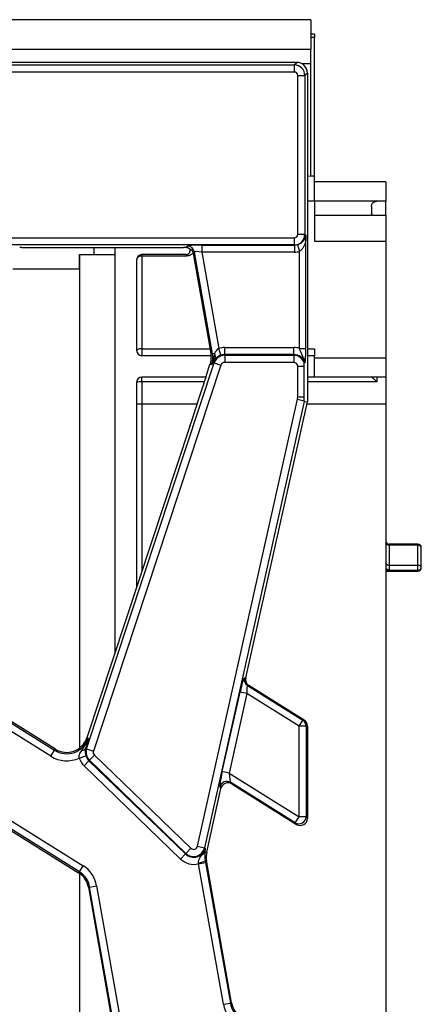
# Model space of a CAD drawing. Units: millimetres. Extents: x -988 to 6636, y -324 to 3696.
# Drawn here: x 1228 to 1340, y 772 to 1048 of the extents above; entities that cross this region are included whole.
import ezdxf

# ---------------------------------------------------------------- set-up
doc = ezdxf.new("R2010")
doc.units = ezdxf.units.MM
doc.header["$LTSCALE"] = 10

msp = doc.modelspace()

# ---------------------------------------------------------------- linework, layer by layer
at = {"color": 7, "linetype": 'Continuous', "lineweight": 25}
for p, q in [((1309.4435, 1048.154), (310.4435, 1048.154)), ((1309.4435, 1048.154), (1309.4435, 1039.754)), ((1309.4435, 1044.154), (1310.4435, 1044.154)), ((1310.4435, 1044.154), (1310.4435, 1043.154)), ((1310.4435, 1004.154), (1310.4435, 1043.154)), ((1309.4435, 1039.754), (310.4435, 1039.754)), ((1309.4435, 1035.754), (1309.4435, 1039.754)), ((1305.45491, 1036.154), (1171.561, 1036.154)), ((1172.27616, 1035.43884), (1304.73975, 1035.43884)), ((1304.73975, 1035.43884), (1305.45491, 1036.154)), ((1304.73975, 1035.43884), (1304.73975, 1033.44645)), ((1309.4435, 1004.154), (1309.4435, 1035.754)), ((1304.73975, 1033.44645), (1172.27616, 1033.44645)), ((1305.73595, 987.85774), (1305.73595, 1032.45026)), ((1305.73595, 1032.45026), (1307.72834, 1032.45026)), ((1308.4435, 1033.16541), (1307.72834, 1032.45026)), ((1307.72834, 1032.45026), (1307.72834, 987.85774)), ((1308.4435, 1033.16541), (1308.4435, 940.81768)), ((1309.4435, 1004.154), (1308.4435, 1004.10387)), ((1310.4435, 1004.154), (1309.4435, 1004.154)), ((1310.4435, 997.154), (1310.4435, 1004.154)), ((1330.4435, 1002.554), (1310.4435, 1002.554)), ((1330.4435, 1002.554), (1330.4435, 997.154)), ((1310.4435, 997.154), (1308.4435, 997.154)), ((1310.4435, 997.154), (1310.4435, 985.90332)), ((1330.4435, 997.154), (1310.4435, 997.154)), ((1330.4435, 993.19172), (1330.4435, 997.154)), ((1310.4435, 993.19172), (1330.4435, 993.19172)), ((1326.4435, 995.654), (1326.4435, 993.654)), ((1326.63923, 993.19172), (1326.4435, 993.654)), ((1330.4435, 993.19172), (1330.4435, 985.90332)), ((1305.73595, 987.85774), (1307.72834, 987.85774)), ((1307.72834, 987.85774), (1307.98207, 987.604)), ((1182.99324, 986.86155), (1304.73975, 986.86155)), ((1304.73975, 984.86916), (1182.99324, 984.86916)), ((1304.73975, 986.86155), (1304.73975, 984.86916)), ((1304.77025, 984.83866), (1304.73975, 984.86916)), ((1305.65942, 984.96829), (1306.2459, 983.06863)), ((1308.01132, 955.80123), (1308.01132, 986.38581)), ((1310.4435, 985.90332), (1330.4435, 985.90332)), ((1330.4435, 985.90332), (1330.4435, 953.254)), ((1228.24146, 984.154), (1273.6013, 984.154)), ((1244.4435, 982.154), (1248.4435, 982.154)), ((1244.4435, 978.154), (1244.4435, 982.154)), ((1244.4435, 982.154), (1244.4435, 843.51209)), ((1248.4435, 984.154), (1248.4435, 982.154)), ((1248.4435, 982.154), (1254.4435, 982.154)), ((1254.4435, 870.42758), (1254.4435, 984.154)), ((1274.4435, 982.154), (1261.9435, 982.154)), ((1261.9435, 981.74859), (1261.9435, 982.154)), ((1274.43146, 984.14663), (1274.74409, 984.5192)), ((1274.4435, 981.74859), (1274.4435, 982.154)), ((1275.4435, 983.80381), (1275.4435, 983.154)), ((1276.70621, 982.87279), (1276.34103, 982.43759)), ((1276.34103, 982.43759), (1280.52694, 958.6981)), ((1281.75154, 954.2593), (1276.70621, 982.87279)), ((1278.73401, 984.83866), (1304.77025, 984.83866)), ((1278.73401, 984.83866), (1278.73401, 982.84627)), ((1304.77025, 982.84627), (1278.73401, 982.84627)), ((1278.73401, 982.84627), (1283.50704, 955.77704)), ((1304.77025, 984.83866), (1304.77025, 982.84627)), ((1306.2459, 955.80123), (1306.2459, 983.06863)), ((1260.4435, 980.654), (1260.4435, 955.254)), ((1261.9435, 981.74859), (1261.9435, 955.66211)), ((1274.4435, 981.74859), (1261.9435, 981.74859)), ((1225.68434, 978.154), (1244.4435, 978.154)), ((1261.9435, 955.66211), (1261.9435, 953.754)), ((1284.15079, 953.89152), (1283.50704, 955.77704)), ((1285.222, 954.06934), (1285.222, 956.06173)), ((1285.222, 956.06173), (1304.6035, 956.06173)), ((1304.6035, 954.06934), (1304.6035, 956.06173)), ((1306.2459, 955.80123), (1308.01132, 955.80123)), ((1310.4435, 955.66211), (1310.4435, 953.754)), ((1246.41029, 843.30251), (1282.26941, 951.73047)), ((1281.29904, 953.754), (1261.9435, 953.754)), ((1281.75154, 954.2593), (1281.28251, 954.1766)), ((1281.28251, 954.1766), (1281.33787, 952.76111)), ((1282.35664, 954.366), (1281.75154, 954.2593)), ((1282.55635, 952.88325), (1281.83117, 951.87541)), ((1282.26941, 951.73047), (1281.83117, 951.87541)), ((1282.35664, 954.366), (1281.84594, 952.22167)), ((1282.26941, 951.73047), (1284.16104, 951.10488)), ((1285.222, 953.86386), (1285.222, 954.06934)), ((1304.6035, 954.06934), (1285.222, 954.06934)), ((1285.222, 953.86386), (1285.222, 951.87147)), ((1285.222, 953.86386), (1304.6035, 953.86386)), ((1304.6035, 951.87147), (1285.222, 951.87147)), ((1304.6035, 953.86386), (1304.6035, 954.06934)), ((1304.6035, 953.86386), (1304.6035, 951.87147)), ((1307.75884, 951.7715), (1307.55336, 951.73866)), ((1310.4435, 953.754), (1308.4435, 953.754)), ((1310.4435, 947.754), (1310.4435, 953.754)), ((1310.4435, 953.154), (1330.4435, 953.154)), ((1330.4435, 953.154), (1330.4435, 947.754)), ((1284.16104, 951.10488), (1248.30192, 842.67691)), ((1281.52632, 951.15537), (1281.06095, 951.30928)), ((1305.72097, 942.19589), (1305.72097, 950.754)), ((1307.48638, 950.754), (1305.72097, 950.754)), ((1307.48638, 942.19589), (1307.48638, 950.754)), ((1260.4435, 946.254), (1260.4435, 888.5699)), ((1279.93859, 947.754), (1261.9435, 947.754)), ((1261.9435, 946.41886), (1261.9435, 947.754)), ((1261.9435, 946.41886), (1261.9435, 940.154)), ((1310.4435, 947.754), (1308.4435, 947.754)), ((1330.4435, 947.754), (1310.4435, 947.754)), ((1330.4435, 947.754), (1330.4435, 940.154)), ((1277.56717, 815.89884), (1305.64589, 941.51583)), ((1307.55336, 940.91595), (1279.51157, 815.46421)), ((1291.09579, 863.20852), (1308.4435, 940.81768)), ((1305.64589, 941.51583), (1307.5196, 941.09701)), ((1305.72097, 942.19589), (1307.48638, 942.19589)), ((1307.55336, 940.91595), (1308.4435, 940.81768)), ((1261.9435, 940.154), (1260.4435, 940.154)), ((1330.4435, 940.154), (1330.4435, 636.154)), ((1275.44561, 933.93209), (1246.49521, 846.39417)), ((1339.4435, 900.8182), (1331.4435, 900.8182)), ((1331.4435, 900.54329), (1331.4435, 894.89503)), ((1339.4435, 900.54329), (1331.4435, 900.54329)), ((1339.4435, 894.89503), (1339.4435, 900.54329)), ((1340.4435, 894.20638), (1340.4435, 899.8182)), ((1331.4435, 894.89503), (1331.4435, 893.47683)), ((1331.4435, 894.89503), (1339.4435, 894.89503)), ((1339.4435, 893.47683), (1339.4435, 894.89503)), ((1330.4435, 893.20638), (1339.4435, 893.20638)), ((1331.4435, 893.47683), (1339.4435, 893.47683)), ((1290.72949, 863.18806), (1291.09579, 863.20852)), ((1208.5713, 860.91031), (1237.42561, 842.88013)), ((1237.61914, 843.18984), (1208.98411, 861.08299)), ((1291.98814, 861.08048), (1291.61551, 861.05966)), ((1291.61551, 861.05966), (1307.14429, 851.3562)), ((1307.5034, 851.38546), (1291.98814, 861.08048)), ((1236.36981, 841.19049), (1208.4183, 858.65652)), ((1284.51768, 836.91831), (1289.50748, 859.2414)), ((1291.45189, 858.80678), (1286.46209, 836.48368)), ((1291.45189, 858.80678), (1289.50748, 859.2414)), ((1306.0859, 849.66243), (1291.45189, 858.80678)), ((1306.0859, 849.66243), (1307.14429, 851.3562)), ((1306.0859, 824.22136), (1306.0859, 849.66243)), ((1308.07829, 849.66243), (1306.0859, 849.66243)), ((1307.14429, 851.3562), (1307.5034, 851.38546)), ((1308.4435, 849.69219), (1308.07829, 849.66243)), ((1308.07829, 849.66243), (1308.07829, 824.22136)), ((1308.4435, 849.69219), (1308.4435, 823.73519)), ((1246.33066, 844.22481), (1246.11175, 843.40124)), ((1246.84194, 846.2795), (1246.49521, 846.39417)), ((1236.36981, 841.19049), (1237.42561, 842.88013)), ((1237.42561, 842.88013), (1237.61914, 843.18984)), ((1244.312, 840.69487), (1246.20797, 841.30717)), ((1246.41029, 843.30251), (1246.11175, 843.40124)), ((1246.41029, 843.30251), (1248.30192, 842.67691)), ((1248.58661, 841.52219), (1247.20258, 840.08898)), ((1248.58661, 841.52219), (1275.70034, 815.33876)), ((1245.67581, 838.50797), (1247.05984, 839.94118)), ((1272.78955, 812.32454), (1245.67581, 838.50797)), ((1247.20258, 840.08898), (1247.05984, 839.94118)), ((1247.05984, 839.94118), (1274.17358, 813.75775)), ((1274.31631, 813.90556), (1247.20258, 840.08898)), ((1203.49567, 836.63394), (1245.41802, 810.43795)), ((1286.46209, 836.48368), (1284.51768, 836.91831)), ((1286.46209, 836.48368), (1306.0859, 824.22136)), ((1244.36221, 808.74831), (1203.91712, 834.0212)), ((1204.16101, 833.43816), (1244.16868, 808.43859)), ((1305.02752, 822.52759), (1286.89482, 833.85816)), ((1286.89482, 833.85816), (1287.16794, 833.43383)), ((1287.16794, 833.43383), (1305.38663, 822.04953)), ((1280.15221, 814.24975), (1284.16052, 832.18188)), ((1284.16052, 832.18188), (1283.89203, 832.59901)), ((1305.02752, 822.52759), (1306.0859, 824.22136)), ((1305.38663, 822.04953), (1305.02752, 822.52759)), ((1308.07829, 824.22136), (1306.0859, 824.22136)), ((1308.07829, 824.22136), (1308.4435, 823.73519)), ((1272.78955, 812.32454), (1274.17358, 813.75775)), ((1274.31631, 813.90556), (1274.17358, 813.75775)), ((1275.70034, 815.33876), (1274.31631, 813.90556)), ((1277.56717, 815.89884), (1279.51157, 815.46421)), ((1279.51157, 815.46421), (1279.7121, 815.41939)), ((1279.61774, 814.36921), (1279.60554, 814.20061)), ((1279.61774, 814.36921), (1280.15221, 814.24975)), ((1277.86018, 811.01838), (1277.83867, 811.25961)), ((1277.86018, 811.01838), (1279.8223, 811.36435)), ((1284.8272, 771.50641), (1277.86018, 811.01838)), ((1279.73675, 811.83515), (1280.09886, 811.899)), ((1279.73675, 811.83515), (1279.8223, 811.36435)), ((1279.8223, 811.36435), (1286.78932, 771.85239)), ((1287.14898, 771.9158), (1280.09886, 811.899)), ((1244.36221, 808.74831), (1244.16868, 808.43859)), ((1244.36221, 808.74831), (1245.41802, 810.43795)), ((1244.4435, 808.25618), (1244.4435, 744.39607)), ((1247.25767, 804.45561), (1246.89801, 804.39219)), ((1246.89801, 804.39219), (1252.25675, 774.0013)), ((1247.25767, 804.45561), (1249.21979, 804.80159)), ((1254.22469, 764.94365), (1247.25767, 804.45561)), ((1249.21979, 804.80159), (1256.18681, 765.28962)), ((1252.25675, 774.0013), (1253.94813, 764.409)), ((1284.8272, 771.50641), (1286.78932, 771.85239)), ((1286.78932, 771.85239), (1287.14898, 771.9158))]:
    msp.add_line(p, q, dxfattribs=at)
at = {"color": 8, "linetype": 'Continuous', "lineweight": 25}
for p, q in [((1310.4435, 1043.154), (1309.4435, 1043.154)), ((1309.4435, 1035.754), (1306.95155, 1035.754)), ((1261.9435, 955.66211), (1281.03532, 955.66211)), ((1308.4435, 955.66211), (1310.4435, 955.66211)), ((1279.51243, 946.41886), (1261.9435, 946.41886)), ((1327.9435, 946.41886), (1308.4435, 946.41886)), ((1327.9435, 947.754), (1327.9435, 946.41886)), ((1277.48833, 940.154), (1261.9435, 940.154)), ((1261.9435, 940.154), (1261.9435, 893.10548)), ((1330.4435, 940.154), (1308.29515, 940.154)), ((1331.4435, 900.8182), (1331.4435, 900.54329)), ((1339.4435, 900.54329), (1339.4435, 900.8182)), ((1330.4435, 893.47683), (1331.4435, 893.47683)), ((1339.4435, 893.20638), (1339.4435, 893.47683))]:
    msp.add_line(p, q, dxfattribs=at)
at = {"color": 7, "linetype": 'Continuous', "lineweight": 25}
for centre, radius, start, end in [((1261.9435, 980.654), 1.5, 90, 180), ((1274.4435, 983.154), 1, 270, 0), ((1274.72969, 982.50966), 2.0096, 10.4104614, 89.5895386), ((1261.76819, 980.41376), 1.3463, 82.5178858, 169.7207959), ((1261.59626, 953.97771), 1.71981, 78.3515308, 132.0888124), ((1261.9435, 955.254), 1.5, 180, 270), ((1285.222, 950.754), 5.30773, 90, 108.8507665), ((1304.6035, 950.754), 5.30773, 71.9747235, 90), ((1275.48303, 953.154), 6.3652, 341.7, 10), ((1280.86033, 952.09026), 0.99432, 347.5212457, 7.5943069), ((1285.222, 950.754), 3.10986, 90, 161.7), ((1281.21901, 953.45795), 1.4556, 336.7451423, 38.5965778), ((1285.222, 950.754), 3.31534, 90, 108.8507665), ((1285.222, 950.754), 1.11747, 90, 161.7), ((1304.6035, 950.754), 3.31534, 17.8729314, 90), ((1304.6035, 950.754), 3.10986, 18.4589423, 90), ((1304.6035, 950.754), 1.11747, 0, 90), ((1261.9435, 946.254), 1.5, 90, 180), ((1261.57303, 942.88333), 3.55489, 84.0181074, 108.5262893), ((1302.6035, 942.19589), 3.11747, 347.4, 0), ((1331.4435, 901.8182), 1, 180, 270), ((1331.32494, 901.43189), 0.89648, 190.5091435, 277.5997076), ((1339.4435, 899.8182), 1, 0, 90), ((1339.56206, 899.65469), 0.89648, 10.5091435, 97.5997076), ((1331.31206, 895.77454), 0.88928, 192.3936977, 278.4996799), ((1339.57494, 894.01551), 0.88928, 12.3936977, 98.4996799), ((1339.4435, 894.20638), 1, 270, 0), ((1339.56044, 894.36667), 0.89749, 262.513283, 349.7118597), ((1292.68607, 862.75394), 2.00417, 167.4900773, 237.7123805), ((1306.07523, 849.66228), 2.00306, 0.0043153, 57.7433569), ((1240.79866, 848.27813), 6.3652, 238, 341.7), ((1240.79866, 848.27813), 6, 238, 341.7), ((1240.79866, 848.27813), 8.35759, 238, 294.8584259), ((1245.14591, 844.07393), 1.17701, 269.1959696, 325.1433591), ((1249.36287, 842.32603), 3.31534, 197.8976707, 226), ((1249.36287, 842.32603), 3.10986, 161.7, 226), ((1249.36287, 842.32603), 1.11747, 161.7, 226), ((1249.36287, 842.32603), 5.30773, 197.8976707, 226), ((1285.84739, 832.14597), 2.00716, 58.5437219, 166.9553101), ((1306.06977, 824.24468), 2.00865, 238.7425756, 359.3349544), ((1276.4766, 816.14261), 3.31534, 226, 347.4), ((1276.4766, 816.14261), 3.10986, 226, 347.4), ((1276.4766, 816.14261), 1.11747, 226, 347.4), ((1278.20154, 814.84284), 1.4933, 295.4667483, 341.5082729), ((1286.00771, 812.94089), 6, 167.4, 190), ((1276.4766, 816.14261), 5.30773, 226, 285.109902), ((1277.29989, 816.45412), 5.22238, 275.9215887, 297.8151014), ((1240.98917, 803.35031), 6, 10, 58), ((1240.98917, 803.35031), 6.3652, 10, 58), ((1240.98917, 803.35031), 8.35759, 10, 58), ((1293.05783, 772.95769), 6.3652, 190, 238), ((1293.05783, 772.95769), 6, 190, 238), ((1293.05783, 772.95769), 8.35759, 190, 238)]:
    msp.add_arc(centre, radius, start, end, dxfattribs=at)
at = {"color": 8, "linetype": 'Continuous', "lineweight": 25}
msp.add_arc((1276.41071, 983.14353), 0.96727, 145.7907717, 179.3800529, dxfattribs=at)
at = {"color": 7, "linetype": 'Continuous', "lineweight": 25}
for centre, major_axis, ratio, start_param, end_param in [((1304.73213, 1032.44263), (2.12132, -2.12132), 0.997496738, 0.789196262, 2.352396392), ((1305.43204, 1033.14254), (2.1375, 2.1375), 0.992432509, 5.501585242, 7.064785372), ((1304.73213, 1032.44263), (0.7125, 0.7125), 0.992432509, 5.501585242, 7.064785372), ((1304.73213, 987.86537), (0.7125, -0.7125), 0.992432509, 5.501585242, 7.064785372), ((1304.73213, 987.86537), (2.12132, 2.12132), 0.997496738, 3.930788915, 5.493989046), ((1304.73213, 987.86537), (-2.15898, 2.15898), 0.982556043, 2.359992588, 2.658769708), ((1228.24146, 983.80404), (4, 0), 0.087488664, 1.570796327, 1.731751849), ((1273.663, 983.80404), (4.06218, -0.00536), 0.086139484, 1.380587721, 1.586100975), ((1278.79572, 984.4887), (4.06218, -0.00536), 0.086139484, 1.586100975, 3.069630839), ((1278.79572, 982.49631), (2.0922, -0.3667), 0.15752232, 1.627884625, 3.111414489), ((1304.73213, 987.86537), (3.56249, -3.56249), 0.992432509, 5.501585242, 5.800362361), ((1275.73337, 935.91672), (7.19536, 21.85243), 0.015154936, 4.626435125, 5.498925101), ((1307.56861, 950.11758), (0.01489, 9.20165), 0.018946887, 2.942911056, 3.139531931), ((1289.82213, 859.04479), (0.9155, 4.14263), 0.082451182, 0.023108809, 1.541545258), ((1293.05602, 862.77478), (2.00512, 0.11202), 0.995891968, 2.866948887, 4.09613462), ((1291.76653, 858.61016), (-0.16201, 2.45037), 0.123046528, 6.247089157, 7.765525607), ((1306.43586, 849.69095), (2.00106, 0.16306), 0.996169576, 6.202188617, 7.212330378), ((1284.83232, 836.7217), (0.9155, 4.14263), 0.082451182, 1.541545258, 3.059981708), ((1286.77673, 836.28707), (-0.16201, 2.45037), 0.123046528, 1.482340299, 3.000776749), ((1286.11652, 831.72924), (-1.09063, 1.6944), 0.9925274, 5.155670382, 7.058411528), ((1306.43586, 823.75549), (-1.21389, 1.61596), 0.989556482, 1.942364357, 4.063079375)]:
    msp.add_ellipse(centre, major_axis=major_axis, ratio=ratio, start_param=start_param, end_param=end_param, dxfattribs=at)
for points, knots in [([(1326.4435, 995.654), (1326.46031, 995.80954), (1326.54451, 996.58853), (1327.22909, 997.07445), (1327.81279, 997.15369), (1327.93987, 997.15399), (1327.9435, 997.154)], [0, 0, 0, 0, 0.163711476, 0.819918471, 0.994859469, 1, 1, 1, 1]), ([(1305.65942, 984.96829), (1305.85197, 985.03674), (1306.11774, 985.13122), (1306.5925, 985.38397), (1307.18759, 985.81541), (1307.63713, 986.3825), (1307.88236, 986.93053), (1307.96524, 987.28003), (1307.9818, 987.50691), (1307.98203, 987.5866), (1307.98207, 987.604)], [0, 0, 0, 0, 0.133013152, 0.183590835, 0.380559565, 0.703267737, 0.851544667, 0.948153739, 0.988673089, 1, 1, 1, 1]), ([(1308.01132, 986.38581), (1307.9757, 986.19564), (1307.84522, 985.49907), (1307.49928, 984.56147), (1306.92915, 983.61231), (1306.46356, 983.24183), (1306.2459, 983.06863)], [0, 0, 0, 0, 0.152112574, 0.557183362, 0.792982303, 1, 1, 1, 1]), ([(1307.98207, 987.604), (1307.98236, 987.59996), (1307.99211, 987.46088), (1308.00868, 987.06173), (1308.01034, 986.63652), (1308.01132, 986.38581)], [0, 0, 0, 0, 0.0121540726, 0.4175399137, 1, 1, 1, 1]), ([(1274.43146, 984.14663), (1274.64669, 984.12047), (1275.07628, 984.06825), (1275.63793, 983.725), (1276.08729, 983.21524), (1276.2858, 982.73037), (1276.33612, 982.46362), (1276.34103, 982.43759)], [0, 0, 0, 0, 0.231707631, 0.46250026, 0.71569734, 0.972254235, 1, 1, 1, 1]), ([(1280.52694, 958.6981), (1280.78278, 957.22023), (1281.04629, 955.69804), (1281.27583, 954.21966), (1281.28251, 954.1766)], [0, 0, 0, 0, 0.970878141, 1, 1, 1, 1]), ([(1283.50704, 955.77704), (1283.43276, 955.73399), (1283.15069, 955.57053), (1282.70617, 955.09222), (1282.48413, 954.63088), (1282.35664, 954.366)], [0, 0, 0, 0, 0.132116727, 0.501714994, 1, 1, 1, 1]), ([(1307.7951, 951.91546), (1307.73293, 952.13301), (1307.50858, 952.91806), (1306.95416, 953.88685), (1306.48939, 954.9571), (1306.31961, 955.54571), (1306.2459, 955.80123)], [0, 0, 0, 0, 0.162710062, 0.58713017, 0.820772506, 1, 1, 1, 1]), ([(1307.7951, 951.91546), (1307.84239, 952.32046), (1307.92262, 953.00758), (1307.99768, 954.41605), (1308.00681, 955.34367), (1308.01132, 955.80123)], [0, 0, 0, 0, 0.421113505, 0.714463405, 1, 1, 1, 1]), ([(1281.33787, 952.76111), (1281.27184, 952.26718), (1281.20572, 951.77265), (1281.06112, 951.30984), (1281.06095, 951.30928)], [0, 0, 0, 0, 0.998798099, 1, 1, 1, 1]), ([(1281.84594, 952.22167), (1281.75146, 951.86987), (1281.65509, 951.51101), (1281.52881, 951.16224), (1281.52632, 951.15537)], [0, 0, 0, 0, 0.980318984, 1, 1, 1, 1]), ([(1281.83117, 951.87541), (1281.73102, 951.63822), (1281.62907, 951.39678), (1281.5281, 951.15954), (1281.52632, 951.15537)], [0, 0, 0, 0, 0.982414867, 1, 1, 1, 1]), ([(1284.15079, 953.89152), (1284.0551, 953.85636), (1283.71946, 953.73307), (1283.40631, 953.55657), (1282.94696, 953.25099), (1282.74657, 953.06233), (1282.55635, 952.88325)], [0, 0, 0, 0, 0.135283506, 0.474508148, 0.501177172, 1, 1, 1, 1]), ([(1307.48638, 950.754), (1307.48709, 950.86402), (1307.48851, 951.08447), (1307.49978, 951.37671), (1307.5161, 951.58983), (1307.53457, 951.71464), (1307.54738, 951.73101), (1307.55336, 951.73866)], [0, 0, 0, 0, 0.23919477, 0.479302184, 0.680524538, 0.850694862, 1, 1, 1, 1]), ([(1307.7951, 951.91546), (1307.79106, 951.88738), (1307.78141, 951.8204), (1307.7687, 951.7764), (1307.7605, 951.77232), (1307.75884, 951.7715)], [0, 0, 0, 0, 0.3652943622, 0.8716308749, 1, 1, 1, 1]), ([(1327.9435, 946.41886), (1327.9409, 946.42148), (1327.87694, 946.4859), (1327.60609, 946.75665), (1327.18583, 947.16338), (1326.78798, 947.52061), (1326.54431, 947.71678), (1326.48479, 947.74156), (1326.45493, 947.754)], [0, 0, 0, 0, 0.004135874, 0.101776671, 0.431445659, 0.676871992, 0.83787225, 1, 1, 1, 1]), ([(1307.5196, 941.09701), (1307.51346, 941.18229), (1307.49783, 941.39957), (1307.48817, 941.79431), (1307.4869, 942.07987), (1307.48638, 942.19589)], [0, 0, 0, 0, 0.277223365, 0.706340654, 1, 1, 1, 1]), ([(1331.4435, 893.47683), (1331.44106, 893.478), (1331.34371, 893.525), (1331.10587, 893.62582), (1330.80816, 893.73357), (1330.66679, 893.73837), (1330.62285, 893.73986)], [0, 0, 0, 0, 0.007988341, 0.319440771, 0.788448025, 1, 1, 1, 1]), ([(1245.12939, 842.89703), (1245.80156, 843.97794), (1246.47765, 845.06514), (1246.83985, 846.27251), (1246.84194, 846.2795)], [0, 0, 0, 0, 0.994208422, 1, 1, 1, 1]), ([(1246.84194, 846.2795), (1246.84088, 846.27509), (1246.68247, 845.61749), (1246.50597, 844.91881), (1246.33066, 844.22481)], [0, 0, 0, 0, 0.006702696, 1, 1, 1, 1]), ([(1244.312, 840.69487), (1244.30204, 840.75917), (1244.26125, 841.02257), (1244.30844, 841.32666), (1244.52727, 842.03197), (1244.83858, 842.47923), (1245.12939, 842.89703)], [0, 0, 0, 0, 0.078148247, 0.320136951, 0.364904777, 1, 1, 1, 1]), ([(1246.11175, 843.40124), (1246.0537, 843.05054), (1245.97177, 842.55554), (1246.06585, 841.8553), (1246.14242, 841.52239), (1246.1851, 841.38228), (1246.20797, 841.30717)], [0, 0, 0, 0, 0.58495568, 0.825625811, 0.906525842, 1, 1, 1, 1]), ([(1277.83867, 811.25961), (1277.8338, 811.36842), (1277.81722, 811.73902), (1278.0845, 812.5506), (1278.53942, 813.11632), (1278.84364, 813.49464)], [0, 0, 0, 0, 0.1210288057, 0.4122050287, 1, 1, 1, 1]), ([(1278.84364, 813.49464), (1279.02295, 813.76633), (1279.30247, 814.18986), (1279.57152, 814.84548), (1279.67302, 815.21731), (1279.71107, 815.41406), (1279.7121, 815.41939)], [0, 0, 0, 0, 0.461486166, 0.719410653, 0.992399677, 1, 1, 1, 1]), ([(1279.60554, 814.20061), (1279.59197, 813.91309), (1279.56778, 813.40012), (1279.61997, 812.51501), (1279.70941, 811.9943), (1279.73675, 811.83515)], [0, 0, 0, 0, 0.469653724, 0.837901619, 1, 1, 1, 1]), ([(1279.7121, 815.41939), (1279.71189, 815.41638), (1279.70616, 815.33446), (1279.69418, 815.17105), (1279.66747, 814.8397), (1279.63761, 814.55714), (1279.61774, 814.36921)], [0, 0, 0, 0, 0.009467611, 0.25815928, 0.506618973, 1, 1, 1, 1])]:
    msp.add_open_spline(points, degree=3, knots=knots, dxfattribs=at)
at = {"color": 8, "linetype": 'Continuous', "lineweight": 25}
msp.add_open_spline([(1276.28955, 982.60604), (1276.27601, 982.58339), (1276.14795, 982.36932), (1275.72766, 982.08759), (1275.09943, 981.80049), (1274.66206, 981.76588), (1274.4435, 981.74859)], degree=3, knots=[0, 0, 0, 0, 0.047129374, 0.44554238, 0.722922221, 1, 1, 1, 1], dxfattribs=at)

doc.saveas('drawing.dxf')
